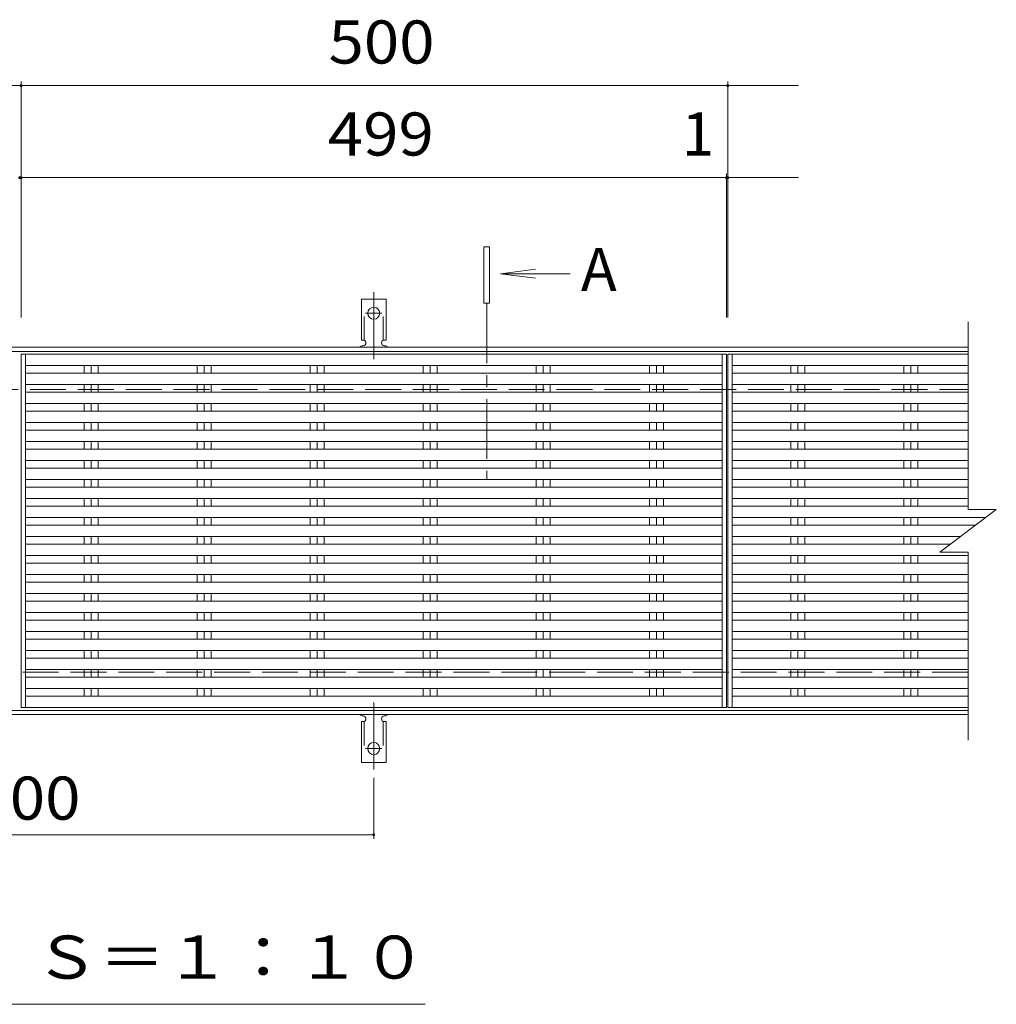
# Model space of a CAD drawing. Units: millimetres. Extents: x -1727 to 1817, y -1372 to 1294.
# Drawn here: x -766 to -75, y 366 to 1062 of the extents above; entities that cross this region are included whole.
import ezdxf

# ---------------------------------------------------------------- set-up
doc = ezdxf.new("R2010")
doc.units = ezdxf.units.MM
doc.header["$LTSCALE"] = 10
for name, pattern in [('JWW_CENTER1', [6.773333, 4.233333, -0.846667, 0.846667, -0.846667]), ('JWW_CENTER2', [13.546667, 11.006667, -0.846667, 0.846667, -0.846667]), ('JWW_DASHED2', [3.386667, 1.693333, -1.693333]), ('JWW_DASHED3', [3.386667, 2.54, -0.846667])]:
    doc.linetypes.add(name, pattern=pattern)
for name, color, linetype in [('0191_区', 7, 'Continuous'), ('0192_区', 7, 'Continuous'), ('0193_区', 7, 'Continuous'), ('0239_詳', 7, 'Continuous'), ('0255_', 7, 'Continuous')]:
    doc.layers.add(name, color=color, linetype=linetype)
doc.styles.add('ＭＳ ゴシック', font='txt', dxfattribs={"height": 1})

msp = doc.modelspace()

# ---------------------------------------------------------------- linework, layer by layer
at = {"layer": '0191_区', "color": 2, "linetype": 'Continuous', "lineweight": 9}
for p, q in [((-1435.77, 830.61), (-94.77, 830.61)), ((-1435.77, 827.61), (-94.77, 827.61)), ((-94.77, 573.61), (-1435.77, 573.61)), ((-94.77, 570.61), (-1435.77, 570.61))]:
    msp.add_line(p, q, dxfattribs=at)
at = {"layer": '0191_区', "color": 2, "linetype": 'JWW_DASHED3', "lineweight": 9}
for p, q in [((-1435.77, 800.61), (-94.77, 800.61)), ((-94.77, 600.61), (-1435.77, 600.61))]:
    msp.add_line(p, q, dxfattribs=at)
at = {"layer": '0192_区', "color": 3, "linetype": 'Continuous', "lineweight": 9}
for p, q in [((-94.77, 848.61), (-94.77, 715.61)), ((-764.77, 825.61), (-764.77, 575.61)), ((-265.77, 825.61), (-265.77, 575.61)), ((-264.76, 825.61), (-264.76, 575.61)), ((-114.77, 685.61), (-74.77, 715.61)), ((-94.77, 715.61), (-74.77, 715.61)), ((-114.77, 685.61), (-94.77, 685.61)), ((-94.77, 685.61), (-94.77, 552.61))]:
    msp.add_line(p, q, dxfattribs=at)
at = {"layer": '0193_区', "color": 7, "linetype": 'Continuous', "lineweight": 9}
for p, q in [((-764.77, 1018.64), (-764.77, 851.61)), ((-264.77, 1018.64), (-264.77, 851.61)), ((-1264.77, 1015.64), (-764.77, 1015.64)), ((-764.77, 1015.64), (-264.77, 1015.64)), ((-264.77, 1015.64), (-214.77, 1015.64)), ((-765.77, 950.53), (-764.77, 950.53)), ((-764.77, 950.53), (-214.77, 950.53)), ((-265.77, 953.53), (-265.77, 851.61)), ((-515.27, 525.89), (-515.27, 482.61)), ((-1015.27, 485.61), (-515.27, 485.61))]:
    msp.add_line(p, q, dxfattribs=at)
at = {"layer": '0193_区', "color": 7, "linetype": 'Continuous', "lineweight": 9, "const_width": 1}
for points in [[(-764.27, 1015.64, 0.414214), (-764.77, 1016.14, 0.414214), (-765.27, 1015.64, 0.414214), (-764.77, 1015.14, 0.414214)], [(-264.27, 1015.64, 0.414214), (-264.77, 1016.14, 0.414214), (-265.27, 1015.64, 0.414214), (-264.77, 1015.14, 0.414214)], [(-765.27, 950.53, 0.414214), (-765.77, 951.03, 0.414214), (-766.27, 950.53, 0.414214), (-765.77, 950.03, 0.414214)], [(-764.27, 950.53, 0.414214), (-764.77, 951.03, 0.414214), (-765.27, 950.53, 0.414214), (-764.77, 950.03, 0.414214)], [(-265.27, 950.53, 0.414214), (-265.77, 951.03, 0.414214), (-266.27, 950.53, 0.414214), (-265.77, 950.03, 0.414214)], [(-264.27, 950.53, 0.414214), (-264.77, 951.03, 0.414214), (-265.27, 950.53, 0.414214), (-264.77, 950.03, 0.414214)], [(-514.77, 485.61, 0.414214), (-515.27, 486.11, 0.414214), (-515.77, 485.61, 0.414214), (-515.27, 485.11, 0.414214)]]:
    msp.add_lwpolyline(points, format="xyb", close=True, dxfattribs=at)
at = {"layer": '0239_詳', "color": 3, "linetype": 'Continuous', "lineweight": 9}
for p, q in [((-524.02, 835.61), (-524.02, 864.61)), ((-506.52, 864.61), (-524.02, 864.61)), ((-506.52, 835.61), (-506.52, 864.61)), ((-524.02, 835.61), (-522.77, 835.61)), ((-523.27, 831.61), (-522.77, 831.61)), ((-506.52, 835.61), (-507.77, 835.61)), ((-507.77, 831.61), (-507.26, 831.61)), ((-764.77, 825.61), (-265.77, 825.61)), ((-761.77, 825.61), (-761.77, 575.61)), ((-268.77, 825.61), (-268.77, 575.61)), ((-264.77, 825.61), (-94.77, 825.61)), ((-261.76, 825.61), (-261.76, 575.61)), ((-761.77, 817.61), (-268.77, 817.61)), ((-720.22, 817.61), (-720.22, 812.17)), ((-715.27, 817.61), (-715.27, 812.17)), ((-710.32, 817.61), (-710.32, 812.17)), ((-640.22, 817.61), (-640.22, 812.17)), ((-635.27, 817.61), (-635.27, 812.17)), ((-630.32, 817.61), (-630.32, 812.17)), ((-560.22, 817.61), (-560.22, 812.17)), ((-555.27, 817.61), (-555.27, 812.17)), ((-550.32, 817.61), (-550.32, 812.17)), ((-480.22, 817.61), (-480.22, 812.17)), ((-475.27, 817.61), (-475.27, 812.17)), ((-470.32, 817.61), (-470.32, 812.17)), ((-400.22, 817.61), (-400.22, 812.17)), ((-395.27, 817.61), (-395.27, 812.17)), ((-390.32, 817.61), (-390.32, 812.17)), ((-320.22, 817.61), (-320.22, 812.17)), ((-315.27, 817.61), (-315.27, 812.17)), ((-310.32, 817.61), (-310.32, 812.17)), ((-261.76, 817.61), (-94.77, 817.61)), ((-220.22, 817.61), (-220.22, 812.17)), ((-215.27, 817.61), (-215.27, 812.17)), ((-210.32, 817.61), (-210.32, 812.17)), ((-140.22, 817.61), (-140.22, 812.17)), ((-135.27, 817.61), (-135.27, 812.17)), ((-130.32, 817.61), (-130.32, 812.17)), ((-761.77, 812.17), (-268.77, 812.17)), ((-94.77, 812.17), (-261.77, 812.17)), ((-761.77, 804.17), (-268.77, 804.17)), ((-720.22, 804.17), (-720.22, 798.72)), ((-715.27, 804.17), (-715.27, 798.72)), ((-710.32, 804.17), (-710.32, 798.72)), ((-640.22, 804.17), (-640.22, 798.72)), ((-635.27, 804.17), (-635.27, 798.72)), ((-630.32, 804.17), (-630.32, 798.72)), ((-560.22, 804.17), (-560.22, 798.72)), ((-555.27, 804.17), (-555.27, 798.72)), ((-550.32, 804.17), (-550.32, 798.72)), ((-480.22, 804.17), (-480.22, 798.72)), ((-475.27, 804.17), (-475.27, 798.72)), ((-470.32, 804.17), (-470.32, 798.72)), ((-400.22, 804.17), (-400.22, 798.72)), ((-395.27, 804.17), (-395.27, 798.72)), ((-390.32, 804.17), (-390.32, 798.72)), ((-320.22, 804.17), (-320.22, 798.72)), ((-315.27, 804.17), (-315.27, 798.72)), ((-310.32, 804.17), (-310.32, 798.72)), ((-94.77, 804.17), (-261.77, 804.17)), ((-220.22, 804.17), (-220.22, 798.72)), ((-215.27, 804.17), (-215.27, 798.72)), ((-210.32, 804.17), (-210.32, 798.72)), ((-140.22, 804.17), (-140.22, 798.72)), ((-135.27, 804.17), (-135.27, 798.72)), ((-130.32, 804.17), (-130.32, 798.72)), ((-761.77, 798.72), (-268.77, 798.72)), ((-94.77, 798.72), (-261.77, 798.72)), ((-761.77, 790.72), (-268.77, 790.72)), ((-720.22, 790.72), (-720.22, 785.28)), ((-715.27, 790.72), (-715.27, 785.28)), ((-710.32, 790.72), (-710.32, 785.28)), ((-640.22, 790.72), (-640.22, 785.28)), ((-635.27, 790.72), (-635.27, 785.28)), ((-630.32, 790.72), (-630.32, 785.28)), ((-560.22, 790.72), (-560.22, 785.28)), ((-555.27, 790.72), (-555.27, 785.28)), ((-550.32, 790.72), (-550.32, 785.28)), ((-480.22, 790.72), (-480.22, 785.28)), ((-475.27, 790.72), (-475.27, 785.28)), ((-470.32, 790.72), (-470.32, 785.28)), ((-400.22, 790.72), (-400.22, 785.28)), ((-395.27, 790.72), (-395.27, 785.28)), ((-390.32, 790.72), (-390.32, 785.28)), ((-320.22, 790.72), (-320.22, 785.28)), ((-315.27, 790.72), (-315.27, 785.28)), ((-310.32, 790.72), (-310.32, 785.28)), ((-94.77, 790.72), (-261.77, 790.72)), ((-220.22, 790.72), (-220.22, 785.28)), ((-215.27, 790.72), (-215.27, 785.28)), ((-210.32, 790.72), (-210.32, 785.28)), ((-140.22, 790.72), (-140.22, 785.28)), ((-135.27, 790.72), (-135.27, 785.28)), ((-130.32, 790.72), (-130.32, 785.28)), ((-761.77, 785.28), (-268.77, 785.28)), ((-94.77, 785.28), (-261.77, 785.28)), ((-761.77, 777.28), (-268.77, 777.28)), ((-720.22, 777.28), (-720.22, 771.83)), ((-715.27, 777.28), (-715.27, 771.83)), ((-710.32, 777.28), (-710.32, 771.83)), ((-640.22, 777.28), (-640.22, 771.83)), ((-635.27, 777.28), (-635.27, 771.83)), ((-630.32, 777.28), (-630.32, 771.83)), ((-560.22, 777.28), (-560.22, 771.83)), ((-555.27, 777.28), (-555.27, 771.83)), ((-550.32, 777.28), (-550.32, 771.83)), ((-480.22, 777.28), (-480.22, 771.83)), ((-475.27, 777.28), (-475.27, 771.83)), ((-470.32, 777.28), (-470.32, 771.83)), ((-400.22, 777.28), (-400.22, 771.83)), ((-395.27, 777.28), (-395.27, 771.83)), ((-390.32, 777.28), (-390.32, 771.83)), ((-320.22, 777.28), (-320.22, 771.83)), ((-315.27, 777.28), (-315.27, 771.83)), ((-310.32, 777.28), (-310.32, 771.83)), ((-94.77, 777.28), (-261.77, 777.28)), ((-220.22, 777.28), (-220.22, 771.83)), ((-215.27, 777.28), (-215.27, 771.83)), ((-210.32, 777.28), (-210.32, 771.83)), ((-140.22, 777.28), (-140.22, 771.83)), ((-135.27, 777.28), (-135.27, 771.83)), ((-130.32, 777.28), (-130.32, 771.83)), ((-761.77, 771.83), (-268.77, 771.83)), ((-94.77, 771.83), (-261.77, 771.83)), ((-761.77, 763.83), (-268.77, 763.83)), ((-720.22, 763.83), (-720.22, 758.39)), ((-715.27, 763.83), (-715.27, 758.39)), ((-710.32, 763.83), (-710.32, 758.39)), ((-640.22, 763.83), (-640.22, 758.39)), ((-635.27, 763.83), (-635.27, 758.39)), ((-630.32, 763.83), (-630.32, 758.39)), ((-560.22, 763.83), (-560.22, 758.39)), ((-555.27, 763.83), (-555.27, 758.39)), ((-550.32, 763.83), (-550.32, 758.39)), ((-480.22, 763.83), (-480.22, 758.39)), ((-475.27, 763.83), (-475.27, 758.39)), ((-470.32, 763.83), (-470.32, 758.39)), ((-400.22, 763.83), (-400.22, 758.39)), ((-395.27, 763.83), (-395.27, 758.39)), ((-390.32, 763.83), (-390.32, 758.39)), ((-320.22, 763.83), (-320.22, 758.39)), ((-315.27, 763.83), (-315.27, 758.39)), ((-310.32, 763.83), (-310.32, 758.39)), ((-94.77, 763.83), (-261.77, 763.83)), ((-220.22, 763.83), (-220.22, 758.39)), ((-215.27, 763.83), (-215.27, 758.39)), ((-210.32, 763.83), (-210.32, 758.39)), ((-140.22, 763.83), (-140.22, 758.39)), ((-135.27, 763.83), (-135.27, 758.39)), ((-130.32, 763.83), (-130.32, 758.39)), ((-761.77, 758.39), (-268.77, 758.39)), ((-94.77, 758.39), (-261.77, 758.39)), ((-761.77, 750.39), (-268.77, 750.39)), ((-720.22, 750.39), (-720.22, 744.95)), ((-715.27, 750.39), (-715.27, 744.95)), ((-710.32, 750.39), (-710.32, 744.95)), ((-640.22, 750.39), (-640.22, 744.95)), ((-635.27, 750.39), (-635.27, 744.95)), ((-630.32, 750.39), (-630.32, 744.95)), ((-560.22, 750.39), (-560.22, 744.95)), ((-555.27, 750.39), (-555.27, 744.95)), ((-550.32, 750.39), (-550.32, 744.95)), ((-480.22, 750.39), (-480.22, 744.95)), ((-475.27, 750.39), (-475.27, 744.95)), ((-470.32, 750.39), (-470.32, 744.95)), ((-400.22, 750.39), (-400.22, 744.95)), ((-395.27, 750.39), (-395.27, 744.95)), ((-390.32, 750.39), (-390.32, 744.95)), ((-320.22, 750.39), (-320.22, 744.95)), ((-315.27, 750.39), (-315.27, 744.95)), ((-310.32, 750.39), (-310.32, 744.95)), ((-94.77, 750.39), (-261.77, 750.39)), ((-220.22, 750.39), (-220.22, 744.95)), ((-215.27, 750.39), (-215.27, 744.95)), ((-210.32, 750.39), (-210.32, 744.95)), ((-140.22, 750.39), (-140.22, 744.95)), ((-135.27, 750.39), (-135.27, 744.95)), ((-130.32, 750.39), (-130.32, 744.95)), ((-761.77, 744.95), (-268.77, 744.95)), ((-94.77, 744.95), (-261.77, 744.95)), ((-761.77, 736.95), (-268.77, 736.95)), ((-720.22, 736.95), (-720.22, 731.5)), ((-715.27, 736.95), (-715.27, 731.5)), ((-710.32, 736.95), (-710.32, 731.5)), ((-640.22, 736.95), (-640.22, 731.5)), ((-635.27, 736.95), (-635.27, 731.5)), ((-630.32, 736.95), (-630.32, 731.5)), ((-560.22, 736.95), (-560.22, 731.5)), ((-555.27, 736.95), (-555.27, 731.5)), ((-550.32, 736.95), (-550.32, 731.5)), ((-480.22, 736.95), (-480.22, 731.5)), ((-475.27, 736.95), (-475.27, 731.5)), ((-470.32, 736.95), (-470.32, 731.5)), ((-400.22, 736.95), (-400.22, 731.5)), ((-395.27, 736.95), (-395.27, 731.5)), ((-390.32, 736.95), (-390.32, 731.5)), ((-320.22, 736.95), (-320.22, 731.5)), ((-315.27, 736.95), (-315.27, 731.5)), ((-310.32, 736.95), (-310.32, 731.5)), ((-94.77, 736.95), (-261.77, 736.95)), ((-220.22, 736.95), (-220.22, 731.5)), ((-215.27, 736.95), (-215.27, 731.5)), ((-210.32, 736.95), (-210.32, 731.5)), ((-140.22, 736.95), (-140.22, 731.5)), ((-135.27, 736.95), (-135.27, 731.5)), ((-130.32, 736.95), (-130.32, 731.5)), ((-761.77, 731.5), (-268.77, 731.5)), ((-94.77, 731.5), (-261.77, 731.5)), ((-761.77, 723.5), (-268.77, 723.5)), ((-761.77, 718.06), (-268.77, 718.06)), ((-720.22, 723.5), (-720.22, 718.06)), ((-715.27, 723.5), (-715.27, 718.06)), ((-710.32, 723.5), (-710.32, 718.06)), ((-640.22, 723.5), (-640.22, 718.06)), ((-635.27, 723.5), (-635.27, 718.06)), ((-630.32, 723.5), (-630.32, 718.06)), ((-560.22, 723.5), (-560.22, 718.06)), ((-555.27, 723.5), (-555.27, 718.06)), ((-550.32, 723.5), (-550.32, 718.06)), ((-480.22, 723.5), (-480.22, 718.06)), ((-475.27, 723.5), (-475.27, 718.06)), ((-470.32, 723.5), (-470.32, 718.06)), ((-400.22, 723.5), (-400.22, 718.06)), ((-395.27, 723.5), (-395.27, 718.06)), ((-390.32, 723.5), (-390.32, 718.06)), ((-320.22, 723.5), (-320.22, 718.06)), ((-315.27, 723.5), (-315.27, 718.06)), ((-310.32, 723.5), (-310.32, 718.06)), ((-94.77, 723.5), (-261.77, 723.5)), ((-94.77, 718.06), (-261.77, 718.06)), ((-220.22, 723.5), (-220.22, 718.06)), ((-215.27, 723.5), (-215.27, 718.06)), ((-210.32, 723.5), (-210.32, 718.06)), ((-140.22, 723.5), (-140.22, 718.06)), ((-135.27, 723.5), (-135.27, 718.06)), ((-130.32, 723.5), (-130.32, 718.06)), ((-761.77, 710.06), (-268.77, 710.06)), ((-761.77, 704.61), (-268.77, 704.61)), ((-720.22, 710.06), (-720.22, 704.61)), ((-715.27, 710.06), (-715.27, 704.61)), ((-710.32, 710.06), (-710.32, 704.61)), ((-640.22, 710.06), (-640.22, 704.61)), ((-635.27, 710.06), (-635.27, 704.61)), ((-630.32, 710.06), (-630.32, 704.61)), ((-560.22, 710.06), (-560.22, 704.61)), ((-555.27, 710.06), (-555.27, 704.61)), ((-550.32, 710.06), (-550.32, 704.61)), ((-480.22, 710.06), (-480.22, 704.61)), ((-475.27, 710.06), (-475.27, 704.61)), ((-470.32, 710.06), (-470.32, 704.61)), ((-400.22, 710.06), (-400.22, 704.61)), ((-395.27, 710.06), (-395.27, 704.61)), ((-390.32, 710.06), (-390.32, 704.61)), ((-320.22, 710.06), (-320.22, 704.61)), ((-315.27, 710.06), (-315.27, 704.61)), ((-310.32, 710.06), (-310.32, 704.61)), ((-82.17, 710.06), (-261.77, 710.06)), ((-89.43, 704.61), (-261.77, 704.61)), ((-220.22, 710.06), (-220.22, 704.61)), ((-215.27, 710.06), (-215.27, 704.61)), ((-210.32, 710.06), (-210.32, 704.61)), ((-140.22, 710.06), (-140.22, 704.61)), ((-135.27, 710.06), (-135.27, 704.61)), ((-130.32, 710.06), (-130.32, 704.61)), ((-761.77, 696.61), (-268.77, 696.61)), ((-761.77, 691.17), (-268.77, 691.17)), ((-720.22, 696.61), (-720.22, 691.17)), ((-715.27, 696.61), (-715.27, 691.17)), ((-710.32, 696.61), (-710.32, 691.17)), ((-640.22, 696.61), (-640.22, 691.17)), ((-635.27, 696.61), (-635.27, 691.17)), ((-630.32, 696.61), (-630.32, 691.17)), ((-560.22, 696.61), (-560.22, 691.17)), ((-555.27, 696.61), (-555.27, 691.17)), ((-550.32, 696.61), (-550.32, 691.17)), ((-480.22, 696.61), (-480.22, 691.17)), ((-475.27, 696.61), (-475.27, 691.17)), ((-470.32, 696.61), (-470.32, 691.17)), ((-400.22, 696.61), (-400.22, 691.17)), ((-395.27, 696.61), (-395.27, 691.17)), ((-390.32, 696.61), (-390.32, 691.17)), ((-320.22, 696.61), (-320.22, 691.17)), ((-315.27, 696.61), (-315.27, 691.17)), ((-310.32, 696.61), (-310.32, 691.17)), ((-100.09, 696.61), (-261.77, 696.61)), ((-107.35, 691.17), (-261.77, 691.17)), ((-220.22, 696.61), (-220.22, 691.17)), ((-215.27, 696.61), (-215.27, 691.17)), ((-210.32, 696.61), (-210.32, 691.17)), ((-140.22, 696.61), (-140.22, 691.17)), ((-135.27, 696.61), (-135.27, 691.17)), ((-130.32, 696.61), (-130.32, 691.17)), ((-761.77, 683.17), (-268.77, 683.17)), ((-720.22, 683.17), (-720.22, 677.73)), ((-715.27, 683.17), (-715.27, 677.73)), ((-710.32, 683.17), (-710.32, 677.73)), ((-640.22, 683.17), (-640.22, 677.73)), ((-635.27, 683.17), (-635.27, 677.73)), ((-630.32, 683.17), (-630.32, 677.73)), ((-560.22, 683.17), (-560.22, 677.73)), ((-555.27, 683.17), (-555.27, 677.73)), ((-550.32, 683.17), (-550.32, 677.73)), ((-480.22, 683.17), (-480.22, 677.73)), ((-475.27, 683.17), (-475.27, 677.73)), ((-470.32, 683.17), (-470.32, 677.73)), ((-400.22, 683.17), (-400.22, 677.73)), ((-395.27, 683.17), (-395.27, 677.73)), ((-390.32, 683.17), (-390.32, 677.73)), ((-320.22, 683.17), (-320.22, 677.73)), ((-315.27, 683.17), (-315.27, 677.73)), ((-310.32, 683.17), (-310.32, 677.73)), ((-94.77, 683.17), (-261.77, 683.17)), ((-220.22, 683.17), (-220.22, 677.73)), ((-215.27, 683.17), (-215.27, 677.73)), ((-210.32, 683.17), (-210.32, 677.73)), ((-140.22, 683.17), (-140.22, 677.73)), ((-135.27, 683.17), (-135.27, 677.73)), ((-130.32, 683.17), (-130.32, 677.73)), ((-761.77, 677.73), (-268.77, 677.73)), ((-94.77, 677.73), (-261.77, 677.73)), ((-761.77, 669.73), (-268.77, 669.73)), ((-720.22, 669.73), (-720.22, 664.28)), ((-715.27, 669.73), (-715.27, 664.28)), ((-710.32, 669.73), (-710.32, 664.28)), ((-640.22, 669.73), (-640.22, 664.28)), ((-635.27, 669.73), (-635.27, 664.28)), ((-630.32, 669.73), (-630.32, 664.28)), ((-560.22, 669.73), (-560.22, 664.28)), ((-555.27, 669.73), (-555.27, 664.28)), ((-550.32, 669.73), (-550.32, 664.28)), ((-480.22, 669.73), (-480.22, 664.28)), ((-475.27, 669.73), (-475.27, 664.28)), ((-470.32, 669.73), (-470.32, 664.28)), ((-400.22, 669.73), (-400.22, 664.28)), ((-395.27, 669.73), (-395.27, 664.28)), ((-390.32, 669.73), (-390.32, 664.28)), ((-320.22, 669.73), (-320.22, 664.28)), ((-315.27, 669.73), (-315.27, 664.28)), ((-310.32, 669.73), (-310.32, 664.28)), ((-94.77, 669.73), (-261.77, 669.73)), ((-220.22, 669.73), (-220.22, 664.28)), ((-215.27, 669.73), (-215.27, 664.28)), ((-210.32, 669.73), (-210.32, 664.28)), ((-140.22, 669.73), (-140.22, 664.28)), ((-135.27, 669.73), (-135.27, 664.28)), ((-130.32, 669.73), (-130.32, 664.28)), ((-761.77, 664.28), (-268.77, 664.28)), ((-94.77, 664.28), (-261.77, 664.28)), ((-761.77, 656.28), (-268.77, 656.28)), ((-720.22, 656.28), (-720.22, 650.84)), ((-715.27, 656.28), (-715.27, 650.84)), ((-710.32, 656.28), (-710.32, 650.84)), ((-640.22, 656.28), (-640.22, 650.84)), ((-635.27, 656.28), (-635.27, 650.84)), ((-630.32, 656.28), (-630.32, 650.84)), ((-560.22, 656.28), (-560.22, 650.84)), ((-555.27, 656.28), (-555.27, 650.84)), ((-550.32, 656.28), (-550.32, 650.84)), ((-480.22, 656.28), (-480.22, 650.84)), ((-475.27, 656.28), (-475.27, 650.84)), ((-470.32, 656.28), (-470.32, 650.84)), ((-400.22, 656.28), (-400.22, 650.84)), ((-395.27, 656.28), (-395.27, 650.84)), ((-390.32, 656.28), (-390.32, 650.84)), ((-320.22, 656.28), (-320.22, 650.84)), ((-315.27, 656.28), (-315.27, 650.84)), ((-310.32, 656.28), (-310.32, 650.84)), ((-94.77, 656.28), (-261.77, 656.28)), ((-220.22, 656.28), (-220.22, 650.84)), ((-215.27, 656.28), (-215.27, 650.84)), ((-210.32, 656.28), (-210.32, 650.84)), ((-140.22, 656.28), (-140.22, 650.84)), ((-135.27, 656.28), (-135.27, 650.84)), ((-130.32, 656.28), (-130.32, 650.84)), ((-761.77, 650.84), (-268.77, 650.84)), ((-94.77, 650.84), (-261.77, 650.84)), ((-761.77, 642.84), (-268.77, 642.84)), ((-720.22, 642.84), (-720.22, 637.39)), ((-715.27, 642.84), (-715.27, 637.39)), ((-710.32, 642.84), (-710.32, 637.39)), ((-640.22, 642.84), (-640.22, 637.39)), ((-635.27, 642.84), (-635.27, 637.39)), ((-630.32, 642.84), (-630.32, 637.39)), ((-560.22, 642.84), (-560.22, 637.39)), ((-555.27, 642.84), (-555.27, 637.39)), ((-550.32, 642.84), (-550.32, 637.39)), ((-480.22, 642.84), (-480.22, 637.39)), ((-475.27, 642.84), (-475.27, 637.39)), ((-470.32, 642.84), (-470.32, 637.39)), ((-400.22, 642.84), (-400.22, 637.39)), ((-395.27, 642.84), (-395.27, 637.39)), ((-390.32, 642.84), (-390.32, 637.39)), ((-320.22, 642.84), (-320.22, 637.39)), ((-315.27, 642.84), (-315.27, 637.39)), ((-310.32, 642.84), (-310.32, 637.39)), ((-94.77, 642.84), (-261.77, 642.84)), ((-220.22, 642.84), (-220.22, 637.39)), ((-215.27, 642.84), (-215.27, 637.39)), ((-210.32, 642.84), (-210.32, 637.39)), ((-140.22, 642.84), (-140.22, 637.39)), ((-135.27, 642.84), (-135.27, 637.39)), ((-130.32, 642.84), (-130.32, 637.39)), ((-761.77, 637.39), (-268.77, 637.39)), ((-94.77, 637.39), (-261.77, 637.39)), ((-761.77, 629.39), (-268.77, 629.39)), ((-720.22, 629.39), (-720.22, 623.95)), ((-715.27, 629.39), (-715.27, 623.95)), ((-710.32, 629.39), (-710.32, 623.95)), ((-640.22, 629.39), (-640.22, 623.95)), ((-635.27, 629.39), (-635.27, 623.95)), ((-630.32, 629.39), (-630.32, 623.95)), ((-560.22, 629.39), (-560.22, 623.95)), ((-555.27, 629.39), (-555.27, 623.95)), ((-550.32, 629.39), (-550.32, 623.95)), ((-480.22, 629.39), (-480.22, 623.95)), ((-475.27, 629.39), (-475.27, 623.95)), ((-470.32, 629.39), (-470.32, 623.95)), ((-400.22, 629.39), (-400.22, 623.95)), ((-395.27, 629.39), (-395.27, 623.95)), ((-390.32, 629.39), (-390.32, 623.95)), ((-320.22, 629.39), (-320.22, 623.95)), ((-315.27, 629.39), (-315.27, 623.95)), ((-310.32, 629.39), (-310.32, 623.95)), ((-94.77, 629.39), (-261.77, 629.39)), ((-220.22, 629.39), (-220.22, 623.95)), ((-215.27, 629.39), (-215.27, 623.95)), ((-210.32, 629.39), (-210.32, 623.95)), ((-140.22, 629.39), (-140.22, 623.95)), ((-135.27, 629.39), (-135.27, 623.95)), ((-130.32, 629.39), (-130.32, 623.95)), ((-761.77, 623.95), (-268.77, 623.95)), ((-94.77, 623.95), (-261.77, 623.95)), ((-761.77, 615.95), (-268.77, 615.95)), ((-720.22, 615.95), (-720.22, 610.51)), ((-715.27, 615.95), (-715.27, 610.51)), ((-710.32, 615.95), (-710.32, 610.51)), ((-640.22, 615.95), (-640.22, 610.51)), ((-635.27, 615.95), (-635.27, 610.51)), ((-630.32, 615.95), (-630.32, 610.51)), ((-560.22, 615.95), (-560.22, 610.51)), ((-555.27, 615.95), (-555.27, 610.51)), ((-550.32, 615.95), (-550.32, 610.51)), ((-480.22, 615.95), (-480.22, 610.51)), ((-475.27, 615.95), (-475.27, 610.51)), ((-470.32, 615.95), (-470.32, 610.51)), ((-400.22, 615.95), (-400.22, 610.51)), ((-395.27, 615.95), (-395.27, 610.51)), ((-390.32, 615.95), (-390.32, 610.51)), ((-320.22, 615.95), (-320.22, 610.51)), ((-315.27, 615.95), (-315.27, 610.51)), ((-310.32, 615.95), (-310.32, 610.51)), ((-94.77, 615.95), (-261.77, 615.95)), ((-220.22, 615.95), (-220.22, 610.51)), ((-215.27, 615.95), (-215.27, 610.51)), ((-210.32, 615.95), (-210.32, 610.51)), ((-140.22, 615.95), (-140.22, 610.51)), ((-135.27, 615.95), (-135.27, 610.51)), ((-130.32, 615.95), (-130.32, 610.51)), ((-761.77, 610.51), (-268.77, 610.51)), ((-94.77, 610.51), (-261.77, 610.51)), ((-761.77, 602.51), (-268.77, 602.51)), ((-720.22, 602.51), (-720.22, 597.06)), ((-715.27, 602.51), (-715.27, 597.06)), ((-710.32, 602.51), (-710.32, 597.06)), ((-640.22, 602.51), (-640.22, 597.06)), ((-635.27, 602.51), (-635.27, 597.06)), ((-630.32, 602.51), (-630.32, 597.06)), ((-560.22, 602.51), (-560.22, 597.06)), ((-555.27, 602.51), (-555.27, 597.06)), ((-550.32, 602.51), (-550.32, 597.06)), ((-480.22, 602.51), (-480.22, 597.06)), ((-475.27, 602.51), (-475.27, 597.06)), ((-470.32, 602.51), (-470.32, 597.06)), ((-400.22, 602.51), (-400.22, 597.06)), ((-395.27, 602.51), (-395.27, 597.06)), ((-390.32, 602.51), (-390.32, 597.06)), ((-320.22, 602.51), (-320.22, 597.06)), ((-315.27, 602.51), (-315.27, 597.06)), ((-310.32, 602.51), (-310.32, 597.06)), ((-94.77, 602.51), (-261.77, 602.51)), ((-220.22, 602.51), (-220.22, 597.06)), ((-215.27, 602.51), (-215.27, 597.06)), ((-210.32, 602.51), (-210.32, 597.06)), ((-140.22, 602.51), (-140.22, 597.06)), ((-135.27, 602.51), (-135.27, 597.06)), ((-130.32, 602.51), (-130.32, 597.06)), ((-761.77, 597.06), (-268.77, 597.06)), ((-94.77, 597.06), (-261.77, 597.06)), ((-761.77, 589.06), (-268.77, 589.06)), ((-720.22, 589.06), (-720.22, 583.61)), ((-715.27, 589.06), (-715.27, 583.61)), ((-710.32, 589.06), (-710.32, 583.61)), ((-640.22, 589.06), (-640.22, 583.61)), ((-635.27, 589.06), (-635.27, 583.61)), ((-630.32, 589.06), (-630.32, 583.61)), ((-560.22, 589.06), (-560.22, 583.61)), ((-555.27, 589.06), (-555.27, 583.61)), ((-550.32, 589.06), (-550.32, 583.61)), ((-480.22, 589.06), (-480.22, 583.61)), ((-475.27, 589.06), (-475.27, 583.61)), ((-470.32, 589.06), (-470.32, 583.61)), ((-400.22, 589.06), (-400.22, 583.61)), ((-395.27, 589.06), (-395.27, 583.61)), ((-390.32, 589.06), (-390.32, 583.61)), ((-320.22, 589.06), (-320.22, 583.61)), ((-315.27, 589.06), (-315.27, 583.61)), ((-310.32, 589.06), (-310.32, 583.61)), ((-94.77, 589.06), (-261.77, 589.06)), ((-220.22, 589.06), (-220.22, 583.61)), ((-215.27, 589.06), (-215.27, 583.61)), ((-210.32, 589.06), (-210.32, 583.61)), ((-140.22, 589.06), (-140.22, 583.61)), ((-135.27, 589.06), (-135.27, 583.61)), ((-130.32, 589.06), (-130.32, 583.61)), ((-761.77, 583.61), (-268.77, 583.61)), ((-261.76, 583.61), (-94.77, 583.61)), ((-764.77, 575.61), (-265.77, 575.61)), ((-264.76, 575.61), (-94.77, 575.61)), ((-524.02, 565.61), (-522.77, 565.61)), ((-524.02, 565.61), (-524.02, 536.61)), ((-523.27, 569.61), (-522.77, 569.61)), ((-507.77, 569.61), (-507.26, 569.61)), ((-506.52, 565.61), (-507.77, 565.61)), ((-506.52, 565.61), (-506.52, 536.61)), ((-506.52, 536.61), (-524.02, 536.61))]:
    msp.add_line(p, q, dxfattribs=at)
at = {"layer": '0239_詳', "color": 3, "linetype": 'JWW_DASHED2', "lineweight": 9}
for p, q in [((-522.02, 835.46), (-522.02, 864.61)), ((-508.52, 835.46), (-508.52, 864.61)), ((-522.02, 565.76), (-522.02, 536.61)), ((-508.52, 565.76), (-508.52, 536.61))]:
    msp.add_line(p, q, dxfattribs=at)
at = {"layer": '0239_詳', "color": 7, "linetype": 'JWW_CENTER2', "lineweight": 9}
for p, q in [((-515.27, 822.14), (-515.27, 869.54)), ((-521.04, 854.61), (-509.49, 854.61)), ((-515.27, 579.08), (-515.27, 531.68)), ((-521.04, 546.61), (-509.49, 546.61))]:
    msp.add_line(p, q, dxfattribs=at)
at = {"layer": '0239_詳', "color": 3, "linetype": 'Continuous', "lineweight": 9}
for centre in [(-515.27, 854.61), (-515.27, 546.61)]:
    msp.add_circle(centre, 4.25, dxfattribs=at)
for centre, start, end in [((-523.27, 829.61), 90.27596, 150.00046), ((-522.77, 833.61), 270, 90), ((-507.77, 833.61), 90, 269.8667), ((-507.27, 829.61), 29.99927, 89.75836), ((-523.27, 571.61), 209.99951, 269.72403), ((-522.77, 567.61), 270, 90), ((-507.77, 567.61), 90.13329, 270), ((-507.27, 571.61), 270.24162, 330.00072)]:
    msp.add_arc(centre, 2, start, end, dxfattribs=at)
at = {"layer": '0255_', "color": 4, "linetype": 'Continuous', "lineweight": 9}
for p, q in [((-437.27, 861.61), (-437.27, 901.61)), ((-437.27, 901.61), (-433.27, 901.61)), ((-433.27, 901.61), (-433.27, 861.61)), ((-425.6, 882.59), (-400.82, 885.85)), ((-425.6, 882.59), (-376.35, 882.59)), ((-425.6, 882.59), (-400.82, 879.33)), ((-433.27, 861.61), (-437.27, 861.61))]:
    msp.add_line(p, q, dxfattribs=at)
at = {"layer": '0255_', "color": 4, "linetype": 'JWW_CENTER1', "lineweight": 9}
msp.add_line((-435.27, 861.61), (-435.27, 737.07), dxfattribs=at)
at = {"layer": '0255_', "color": 7, "linetype": 'Continuous', "lineweight": 9}
msp.add_line((-478.77, 365.61), (-1053.77, 365.61), dxfattribs=at)

# ---------------------------------------------------------------- texts
at = {"layer": '0193_区', "color": 2, "linetype": 'Continuous', "lineweight": 9, "style": 'ＭＳ ゴシック', "width": 1.083333}
for s, p in [('500', (-547.27, 1031.28)), ('499', (-547.77, 966.17)), ('500', (-797.77, 496.25))]:
    msp.add_text(s, height=30.48, dxfattribs=at).set_placement(p)
at = {"layer": '0193_区', "color": 2, "linetype": 'Continuous', "lineweight": 9, "style": 'ＭＳ ゴシック'}
msp.add_text('1', height=30.48, dxfattribs=at).set_placement((-297.38, 966.17))
at = {"layer": '0255_', "color": 2, "linetype": 'Continuous', "lineweight": 9, "style": 'ＭＳ ゴシック'}
msp.add_text('A', height=30.48, dxfattribs=at).set_placement((-368.64, 870.39))
at = {"layer": '0255_', "color": 2, "linetype": 'Continuous', "lineweight": 9, "style": 'ＭＳ ゴシック', "width": 1.114583}
msp.add_text('平面詳細図\u3000Ｓ＝１：１０', height=30.48, dxfattribs=at).set_placement((-1033.77, 383.75))

doc.saveas('drawing.dxf')
